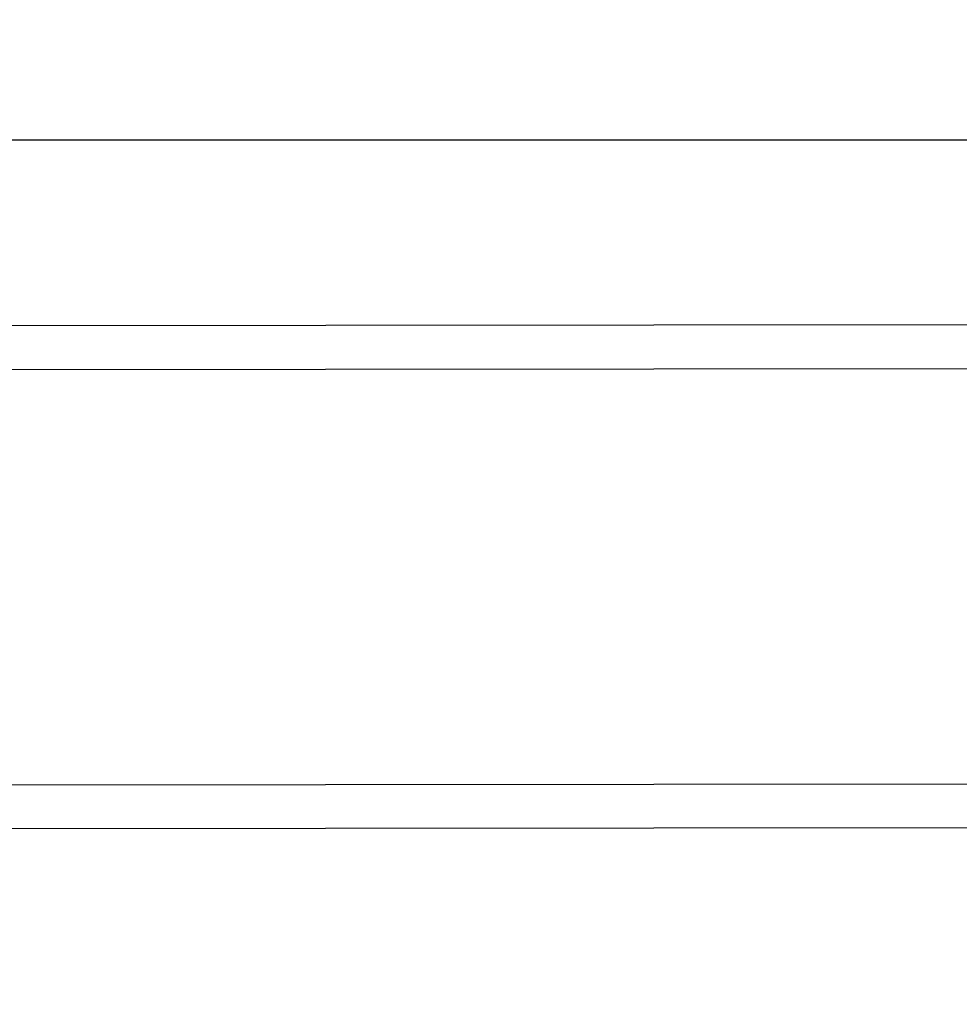
# Model space of a CAD drawing. Units: millimetres. Extents: x -581 to 19108, y 4 to 12957.
# Drawn here: x 5645 to 5752, y 3466 to 3579 of the extents above; entities that cross this region are included whole.
import ezdxf

# ---------------------------------------------------------------- set-up
doc = ezdxf.new("R2010")
doc.units = ezdxf.units.MM
doc.header["$MEASUREMENT"] = 0
doc.styles.get("Standard").update_dxf_attribs({"font": 'square721_bt_roman.ttf'})
doc.dimstyles.get("Standard").update_dxf_attribs({"dimtxt": 200, "dimasz": 100, "dimexe": 0.18, "dimexo": 0.0625, "dimgap": 40, "dimtad": 1, "dimdec": 0, "dimlfac": 0.1, "dimrnd": 5, "dimzin": 0, "dimdsep": 46, "dimtxsty": 'Standard', "dimcen": 0.09, "dimse1": 1, "dimse2": 1, "dimadec": 0, "dimazin": 0, "dimtfac": 1, "dimtdec": 0, "dimtofl": 0, "dimtmove": 0, "dimatfit": 3, "dimfxl": 1, "dimtolj": 1, "dimtzin": 0, "dimarcsym": 0})

# ---------------------------------------------------------------- blocks, each defined once
blk = doc.blocks.new('*D5')
at = {"color": 0, "lineweight": -2, "transparency": 16777216}
blk.add_line((204.74, 4708.98), (9023.84, 4708.98), dxfattribs=at)
at = {"color": 0, "transparency": 16777216}
for points in [[(204.74, 4742.32), (204.74, 4675.65), (4.74, 4708.98)], [(9023.84, 4742.32), (9023.84, 4675.65), (9223.84, 4708.98)]]:
    blk.add_solid(points, dxfattribs=at)
at = {"layer": 'Defpoints', "color": 0, "transparency": 16777216}
for p in [(9223.84, 4708.98), (4.74, 2063.01), (9223.84, 2063.01)]:
    blk.add_point(p, dxfattribs=at)
at = {"color": 0, "transparency": 16777216, "insert": (4614.29, 4962.81), "char_height": 300, "attachment_point": 5}
blk.add_mtext('\\A1;920', dxfattribs=at)
blk = doc.blocks.new('*D6')
at = {"color": 0, "lineweight": -2, "transparency": 16777216}
blk.add_line((-108.48, 4369.5), (-108.48, 207.2), dxfattribs=at)
at = {"color": 0, "transparency": 16777216}
for points in [[(-141.82, 4369.5), (-75.15, 4369.5), (-108.48, 4569.5)], [(-141.82, 207.2), (-75.15, 207.2), (-108.48, 7.2)]]:
    blk.add_solid(points, dxfattribs=at)
at = {"layer": 'Defpoints', "color": 0, "transparency": 16777216}
for p in [(8081.09, 4569.5), (-108.48, 7.2), (8314, 7.2)]:
    blk.add_point(p, dxfattribs=at)
at = {"color": 0, "transparency": 16777216, "insert": (-360.3, 2288.35), "char_height": 300, "attachment_point": 5, "rotation": 90}
blk.add_mtext('\\A1;455', dxfattribs=at)

msp = doc.modelspace()

# ---------------------------------------------------------------- linework, layer by layer
for p, q in [((5443.64, 3564.83), (6198.64, 3564.83)), ((5580.38, 3543.64), (5794.87, 3543.84)), ((5578.32, 3538.64), (5796.87, 3538.83)), ((5487.76, 3491.25), (6136.64, 3491.83)), ((6131.83, 3486.83), (5492.98, 3486.25))]:
    msp.add_line(p, q)

# ---------------------------------------------------------------- dimensions: what is measured, and where the dimension line sits
dim = msp.add_linear_dim(base=(9223.84, 4708.98), p1=(4.74, 2063.01), p2=(9223.84, 2063.01), dimstyle='Standard', override={"dimtxt": 300, "dimasz": 200, "dimgap": 100})
dim.commit()
dim.dimension.update_dxf_attribs({"geometry": '*D5', "text_midpoint": (4614.29, 4962.81)})
dim = msp.add_linear_dim(base=(-108.48, 7.2), p1=(8081.09, 4569.5), p2=(8314, 7.2), angle=90, dimstyle='Standard', override={"dimtxt": 300, "dimasz": 200, "dimgap": 100})
dim.commit()
dim.dimension.update_dxf_attribs({"geometry": '*D6', "text_midpoint": (-360.3, 2288.35)})

doc.saveas('drawing.dxf')
